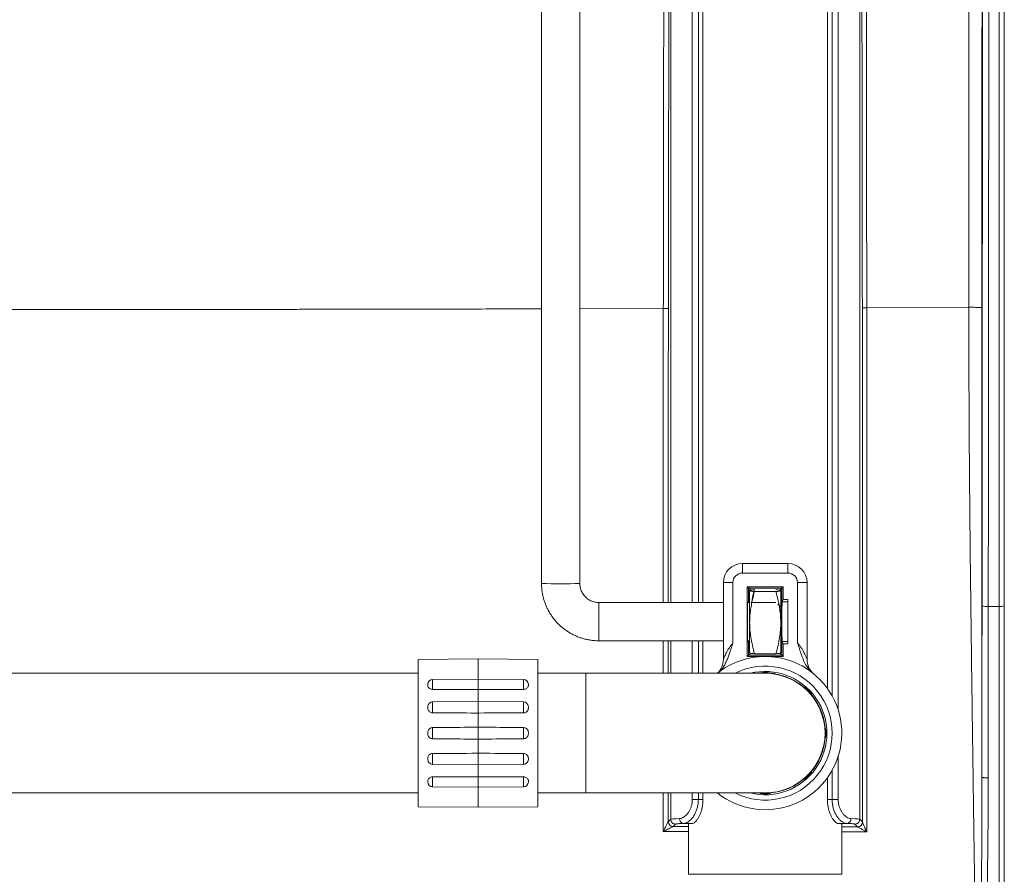
# Model space of a CAD drawing. Units: millimetres. Extents: x -1517 to 1646, y -1493 to 1521.
# Drawn here: x 152 to 358, y 1060 to 1239 of the extents above; entities that cross this region are included whole.
import ezdxf

# ---------------------------------------------------------------- set-up
doc = ezdxf.new("R2010")
doc.units = ezdxf.units.MM

msp = doc.modelspace()

# ---------------------------------------------------------------- linework, layer by layer
at = {"color": 7, "linetype": 'Continuous', "lineweight": 0}
for p, q in [((260.99, 1400.89), (260.99, 1121.03)), ((268.99, 1121.03), (268.99, 1400.89)), ((327.49, 1071.73), (327.49, 1360.39)), ((287.99, 1117.03), (287.99, 1356.41)), ((320.74, 1099.05), (320.74, 1355.64)), ((294.74, 1117.03), (294.74, 1352.26)), ((268.99, 1178.42), (286.45, 1178.47)), ((286.45, 1178.47), (268.99, 1178.42)), ((287.51, 1178.42), (287.51, 1178.42)), ((328.04, 1178.58), (328.04, 1178.58)), ((328.96, 1178.63), (350.29, 1178.73)), ((350.29, 1178.73), (328.96, 1178.63)), ((352.24, 1178.69), (352.09, 1178.7)), ((302.99, 1125.18), (302.99, 1123.18)), ((302.99, 1125.18), (312.49, 1125.18)), ((312.49, 1123.18), (312.49, 1125.18)), ((312.49, 1123.18), (302.99, 1123.18)), ((300.99, 1121.18), (298.99, 1121.18)), ((298.99, 1105.14), (298.99, 1121.18)), ((300.99, 1121.18), (300.99, 1108.55)), ((311.49, 1120.33), (303.99, 1120.33)), ((303.99, 1120.33), (303.99, 1105.73)), ((304.28, 1120.04), (303.99, 1120.33)), ((304.28, 1120.04), (311.21, 1120.04)), ((304.5, 1119.53), (304.49, 1119.53)), ((304.49, 1119.52), (304.49, 1112.81)), ((310.99, 1119.53), (310.99, 1119.53)), ((310.99, 1119.52), (310.99, 1112.81)), ((311.21, 1120.04), (311.49, 1120.33)), ((311.21, 1120.04), (311.21, 1106.01)), ((311.49, 1117.63), (311.49, 1120.33)), ((314.49, 1108.55), (314.49, 1121.18)), ((316.49, 1121.18), (314.49, 1121.18)), ((316.49, 1121.18), (316.49, 1105.14)), ((309.99, 1119.31), (305.49, 1119.31)), ((311.49, 1117.63), (311.27, 1117.18)), ((311.49, 1117.63), (312.49, 1117.63)), ((312.49, 1108.42), (312.49, 1117.63)), ((298.99, 1117.03), (272.99, 1117.03)), ((304.49, 1117.03), (304.07, 1117.03)), ((304.08, 1117.18), (304.22, 1117.18)), ((309.99, 1117.03), (304.74, 1117.03)), ((310.99, 1116.03), (310.37, 1116.65)), ((311.27, 1117.18), (312.49, 1117.18)), ((356.62, 1116.2), (356.62, 1116.19)), ((357.71, 1116.3), (357.71, 1116.31)), ((304.49, 1112.81), (304.49, 1106.53)), ((310.99, 1112.81), (310.99, 1106.53)), ((272.99, 1109.03), (298.99, 1109.03)), ((287.99, 1102.23), (287.99, 1109.03)), ((294.74, 1102.23), (294.74, 1109.03)), ((304.07, 1109.03), (304.49, 1109.03)), ((304.22, 1108.88), (304.08, 1108.88)), ((311.27, 1108.88), (311.49, 1108.42)), ((311.27, 1108.88), (312.49, 1108.88)), ((311.49, 1105.73), (311.49, 1108.42)), ((311.49, 1108.42), (312.49, 1108.42)), ((247.74, 1105.23), (235.24, 1105.12)), ((235.24, 1074.34), (235.24, 1105.12)), ((260.24, 1105.12), (247.74, 1105.23)), ((247.74, 1101.02), (247.74, 1105.23)), ((260.24, 1074.34), (260.24, 1105.12)), ((304.28, 1106.01), (303.99, 1105.73)), ((303.99, 1105.73), (307.74, 1105.73)), ((311.21, 1106.01), (304.28, 1106.01)), ((304.49, 1106.53), (304.5, 1106.52)), ((309.99, 1106.31), (305.49, 1106.31)), ((307.74, 1105.73), (311.49, 1105.73)), ((310.99, 1106.52), (310.99, 1106.53)), ((311.21, 1106.01), (311.49, 1105.73)), ((235.24, 1102.23), (60.24, 1102.23)), ((247.74, 1101.02), (238.24, 1100.94)), ((257.25, 1100.94), (247.74, 1101.02)), ((247.74, 1101.02), (247.74, 1098.86)), ((270.24, 1102.23), (260.24, 1102.23)), ((307.74, 1102.23), (270.24, 1102.23)), ((297.76, 1102.23), (297.82, 1102.28)), ((306.19, 1102.23), (306.67, 1102.28)), ((306.67, 1102.28), (306.74, 1102.36)), ((306.67, 1102.28), (306.67, 1102.23)), ((306.74, 1102.23), (306.74, 1102.36)), ((308.82, 1102.28), (308.74, 1102.36)), ((308.74, 1102.19), (308.74, 1102.36)), ((308.82, 1102.28), (308.82, 1102.18)), ((309.74, 1102.16), (309.74, 1102.07)), ((309.82, 1102.07), (309.82, 1102.05)), ((318.56, 1101.53), (318.55, 1101.53)), ((318.56, 1101.52), (318.58, 1101.5)), ((237.24, 1099.65), (237.24, 1099.94)), ((247.74, 1096.33), (247.74, 1098.86)), ((258.24, 1099.94), (258.24, 1099.65)), ((315.85, 1099.24), (315.97, 1099.36)), ((317.26, 1097.83), (317.38, 1097.95)), ((317.38, 1097.77), (317.38, 1097.95)), ((237.24, 1094.93), (237.24, 1095.25)), ((247.74, 1096.33), (238.24, 1096.25)), ((257.25, 1096.25), (247.74, 1096.33)), ((247.74, 1096.33), (247.74, 1093.93)), ((258.24, 1095.25), (258.24, 1094.93)), ((247.74, 1090.98), (247.74, 1093.93)), ((240.2, 1090.91), (238.24, 1090.89)), ((238.24, 1090.89), (238.24, 1088.56)), ((247.74, 1090.98), (247.74, 1088.48)), ((257.25, 1090.89), (255.37, 1090.91)), ((257.25, 1088.56), (257.25, 1090.89)), ((320.2, 1090.83), (320.26, 1090.83)), ((320.37, 1090.73), (320.2, 1090.73)), ((320.26, 1090.83), (320.37, 1090.73)), ((237.24, 1089.56), (237.24, 1089.89)), ((238.24, 1088.56), (240.12, 1088.54)), ((255.29, 1088.54), (257.25, 1088.56)), ((258.24, 1089.89), (258.24, 1089.56)), ((320.37, 1088.73), (320.2, 1088.73)), ((320.26, 1088.62), (320.2, 1088.62)), ((320.26, 1088.62), (320.37, 1088.73)), ((247.74, 1085.52), (247.74, 1088.48)), ((237.24, 1084.2), (237.24, 1084.52)), ((247.74, 1085.52), (247.74, 1083.12)), ((258.24, 1084.52), (258.24, 1084.2)), ((238.24, 1083.2), (247.74, 1083.12)), ((247.74, 1083.12), (257.25, 1083.2)), ((247.74, 1080.59), (247.74, 1083.12)), ((247.74, 1080.59), (247.74, 1078.43)), ((317.38, 1081.5), (317.26, 1081.62)), ((317.38, 1081.68), (317.38, 1081.5)), ((320.74, 1075.84), (320.74, 1080.4)), ((237.24, 1079.52), (237.24, 1079.8)), ((238.24, 1078.52), (247.74, 1078.43)), ((247.74, 1078.43), (257.25, 1078.52)), ((247.74, 1074.23), (247.74, 1078.43)), ((258.24, 1079.8), (258.24, 1079.52)), ((315.97, 1080.09), (315.85, 1080.21)), ((60.24, 1077.23), (235.24, 1077.23)), ((260.24, 1077.23), (270.24, 1077.23)), ((270.24, 1077.23), (307.74, 1077.23)), ((287.99, 1071.73), (287.99, 1077.23)), ((294.74, 1075.84), (294.74, 1077.23)), ((306.74, 1077.1), (306.74, 1077.23)), ((308.57, 1077.25), (307.74, 1077.23)), ((308.74, 1077.1), (308.74, 1077.27)), ((308.91, 1077.28), (309.14, 1077.31)), ((318.6, 1077.97), (318.55, 1077.93)), ((235.24, 1074.34), (247.74, 1074.23)), ((247.74, 1074.23), (260.24, 1074.34)), ((292.51, 1075.86), (293.77, 1075.86)), ((294.74, 1075.84), (293.77, 1075.86)), ((321.72, 1075.86), (320.74, 1075.84)), ((321.72, 1075.86), (322.98, 1075.86)), ((287.99, 1071.73), (287.49, 1071.22)), ((287.49, 1071.22), (287.49, 1071.22)), ((287.99, 1071.73), (287.99, 1071.73)), ((288.49, 1070.22), (288.99, 1070.73)), ((288.49, 1070.22), (288.49, 1070.22)), ((290.7, 1070.86), (292.47, 1070.83)), ((291.74, 1070.76), (291.74, 1060.23)), ((323.02, 1070.83), (324.79, 1070.86)), ((323.74, 1060.23), (323.74, 1070.76)), ((326.49, 1070.73), (327.06, 1070.16)), ((327.06, 1070.16), (327.08, 1070.15)), ((328.06, 1071.16), (327.49, 1071.73)), ((327.49, 1071.73), (327.49, 1071.73)), ((328.07, 1071.14), (328.06, 1071.16))]:
    msp.add_line(p, q, dxfattribs=at)
at = {"color": 8, "linetype": 'Continuous', "lineweight": 0}
for p, q in [((321.72, 1355.7), (321.72, 1097.51)), ((322.98, 1094.6), (322.98, 1355.7)), ((292.51, 1352.12), (292.51, 1117.03)), ((293.77, 1117.03), (293.77, 1352.12)), ((304.28, 1117.03), (304.28, 1120.04)), ((272.99, 1117.03), (272.99, 1109.03)), ((286.4, 1109.03), (286.41, 1102.23)), ((287.47, 1102.23), (287.47, 1109.03)), ((292.51, 1109.03), (292.51, 1102.23)), ((293.77, 1102.23), (293.77, 1109.03)), ((304.28, 1106.01), (304.28, 1109.03)), ((238.24, 1100.94), (238.24, 1098.87)), ((257.25, 1098.87), (257.25, 1100.94)), ((270.24, 1077.23), (270.24, 1102.23)), ((310.08, 1102.01), (310.18, 1102.01)), ((311.94, 1101.5), (312, 1101.5)), ((238.24, 1096.25), (238.24, 1093.98)), ((257.25, 1093.98), (257.25, 1096.25)), ((238.24, 1085.47), (238.24, 1083.2)), ((257.25, 1083.2), (257.25, 1085.47)), ((322.98, 1075.86), (322.98, 1084.85)), ((238.24, 1080.58), (238.24, 1078.52)), ((257.25, 1078.52), (257.25, 1080.58)), ((321.72, 1081.94), (321.72, 1075.86)), ((286.42, 1077.23), (286.43, 1069.17)), ((287.49, 1071.22), (287.48, 1077.23)), ((292.51, 1077.23), (292.51, 1075.86)), ((293.77, 1075.86), (293.77, 1077.23)), ((291.74, 1070.21), (288.49, 1070.22)), ((327.06, 1070.16), (323.74, 1070.17)), ((323.74, 1060.23), (291.74, 1060.23))]:
    msp.add_line(p, q, dxfattribs=at)
at = {"color": 7, "linetype": 'Continuous', "lineweight": 0, "flags": 128}
for points in [[(304.28, 1120.04), (304.29, 1120.03), (304.32, 1120), (304.37, 1119.95), (304.43, 1119.89), (304.51, 1119.81), (304.59, 1119.73), (304.69, 1119.64), (304.78, 1119.54)], [(310.71, 1119.54), (310.8, 1119.64), (310.9, 1119.73), (310.98, 1119.81), (311.06, 1119.89), (311.12, 1119.95), (311.17, 1120), (311.2, 1120.03), (311.21, 1120.04)], [(354.36, 1116.19), (354.64, 1116.19), (354.92, 1116.19), (355.21, 1116.19), (355.49, 1116.2), (355.77, 1116.2), (356.05, 1116.2), (356.33, 1116.2), (356.62, 1116.2)], [(304.28, 1106.01), (304.29, 1106.02), (304.32, 1106.05), (304.37, 1106.1), (304.43, 1106.16), (304.51, 1106.24), (304.59, 1106.32), (304.69, 1106.42), (304.71, 1106.44)], [(310.79, 1106.44), (310.8, 1106.42), (310.9, 1106.32), (310.98, 1106.24), (311.06, 1106.16), (311.12, 1106.1), (311.17, 1106.05), (311.2, 1106.02), (311.21, 1106.01)], [(309.82, 1102.07), (309.78, 1102.12), (309.74, 1102.16)], [(315.78, 1099.36), (315.78, 1099.36), (315.97, 1099.36)], [(315.78, 1080.1), (315.78, 1080.1), (315.97, 1080.09)], [(308.91, 1077.28), (308.87, 1077.23), (308.74, 1077.1)], [(328.07, 1071.14), (328.05, 1070.95), (328, 1070.77)]]:
    msp.add_lwpolyline(points, dxfattribs=at)
at = {"color": 7, "linetype": 'Continuous', "lineweight": 0}
for centre, radius, start, end in [((302.99, 1121.18), 4, 90, 180), ((312.49, 1121.18), 4, 0, 90), ((302.99, 1121.18), 2, 90, 180), ((312.49, 1121.18), 2, 0, 90), ((354.02, 1120.08), 3.9, 255.5398, 274.9283), ((356.88, 1118.9), 2.71, 264.3323, 287.5957), ((356.88, 1118.89), 2.71, 264.3327, 287.5937), ((294.99, 1105.14), 4, 313.3435, 0), ((307.74, 1089.73), 16, 90, 128.3412), ((307.74, 1089.73), 16, 51.6588, 90), ((320.49, 1105.14), 4, 180, 230.3943), ((307.74, 1089.73), 14, 243.2345, 116.7655), ((238.24, 1099.94), 1, 90.5, 180), ((257.24, 1099.94), 1, 0, 89.5), ((307.74, 1089.73), 16, 231.3752, 51.6588), ((307.74, 1089.73), 12.89, 255.9292, 104.0708), ((307.74, 1089.73), 12.67, 85.4729, 94.5271), ((307.74, 1089.73), 12.5, 270, 90), ((307.74, 1089.73), 12.6, 80.8637, 85.1104), ((307.74, 1089.73), 12.51, 78.7775, 80.4502), ((307.74, 1089.73), 12.5, 25.9779, 64.3189), ((307.74, 1089.73), 12.67, 40.4729, 49.5271), ((238.24, 1095.25), 1, 90.5, 180), ((257.24, 1095.25), 1, 0, 89.5), ((307.74, 1089.73), 12.67, 355.4729, 4.5271), ((307.74, 1089.73), 12.5, 292.5485, 338.6558), ((238.24, 1084.2), 1, 180, 269.5), ((257.24, 1084.2), 1, 270.5, 0), ((307.74, 1089.73), 12.67, 310.4729, 319.5271), ((238.24, 1079.52), 1, 180, 269.5), ((257.24, 1079.52), 1, 270.5, 0), ((339.05, 1106.9), 43.95, 222.4415, 222.7011), ((307.74, 1089.73), 12.67, 265.4729, 274.5271), ((307.74, 1089.73), 12.5, 273.7746, 286.1723), ((288.49, 1071.22), 1, 180.0304, 269.9694), ((288.49, 1071.22), 1, 180.0001, 269.9401), ((290.78, 1071.81), 0.952, 176.8814, 264.8845), ((324.71, 1071.81), 0.952, 275.1135, 3.1205), ((327.06, 1071.16), 1, 270.0282, 359.9701)]:
    msp.add_arc(centre, radius, start, end, dxfattribs=at)
at = {"color": 8, "linetype": 'Continuous', "lineweight": 0}
for centre, radius, start, end in [((264.99, 1215.53), 94.59, 267.5764, 272.4236), ((327.07, 1071.15), 1, 270.6189, 337.893)]:
    msp.add_arc(centre, radius, start, end, dxfattribs=at)
at = {"color": 7, "linetype": 'Continuous', "lineweight": 0}
for centre, major_axis, ratio, start_param, end_param in [((304.08, 1113.03), (0, 4.15), 0.008727, 0, 3.141593), ((304.22, 1113.03), (0, 4.15), 0.008727, 6.013502, 6.283185), ((311.27, 1113.03), (0, 4.15), 0.008727, 0.017453, 3.124139), ((304.22, 1113.03), (0, 4.15), 0.008727, 3.141593, 3.411276), ((306.09, 1089.73), (12.5, 12.5), 0.003702, 5.591873, 5.595525), ((309.4, 1089.73), (12.5, 12.5), 0.003702, 0.875176, 0.878815), ((309.4, 1089.73), (12.5, -12.5), 0.003702, 5.40437, 5.408009), ((306.09, 1089.73), (12.5, -12.5), 0.003702, 0.68766, 0.691312), ((308.92, 1089.73), (0, 12.5), 0.005236, 3.048331, 3.052721), ((301.66, 1071.73), (13.67, 0), 0.019415, 2.616985, 3.141593), ((301.66, 1070.73), (12.67, 0), 0.020947, 2.616985, 2.845356), ((307.74, 1070.73), (16.1, 0), 0.020947, 2.82088, 3.141593), ((307.74, 1070.75), (16.14, 0), 0.020947, 3.212303, 3.273556), ((307.74, 1070.73), (16.1, 0), 0.020947, 0, 0.320713), ((307.74, 1070.75), (16.14, 0), 0.020947, 6.151222, 6.212475), ((313.83, 1070.73), (12.67, 0), 0.020947, 0.28892, 0.524608), ((313.83, 1071.73), (13.67, 0), 0.019415, 0, 0.524608)]:
    msp.add_ellipse(centre, major_axis=major_axis, ratio=ratio, start_param=start_param, end_param=end_param, dxfattribs=at)
at = {"color": 8, "linetype": 'Continuous', "lineweight": 0}
for centre, start_param, end_param in [((301.66, 1070.73), 2.845356, 3.142404), ((313.83, 1070.73), 6.282374, 6.572105)]:
    msp.add_ellipse(centre, major_axis=(12.67, 0), ratio=0.020947, start_param=start_param, end_param=end_param, dxfattribs=at)
at = {"color": 7, "linetype": 'Continuous', "lineweight": 0}
for points, knots in [([(350.35, 1362.84), (350.34, 1347.49), (350.33, 1316.78), (350.32, 1270.74), (350.31, 1224.72), (350.3, 1194.06), (350.29, 1178.73)], [0, 0, 0, 0, 0.25, 0.5, 0.75, 1, 1, 1, 1]), ([(327.84, 1361.59), (327.85, 1354.01), (327.86, 1338.86), (327.88, 1316.13), (327.9, 1293.4), (327.93, 1270.57), (327.95, 1247.65), (327.98, 1224.62), (328.01, 1201.6), (328.03, 1186.25), (328.04, 1178.58)], [0, 0, 0, 0, 0.124134, 0.248268, 0.37241, 0.496551, 0.62241, 0.748268, 0.874134, 1, 1, 1, 1]), ([(328.96, 1178.63), (328.95, 1186.3), (328.93, 1201.65), (328.9, 1224.67), (328.87, 1247.7), (328.85, 1269.95), (328.82, 1291.43), (328.8, 1313.51), (328.78, 1336.96), (328.77, 1353.52), (328.76, 1361.79)], [0, 0, 0, 0, 0.125756, 0.251512, 0.377276, 0.50304, 0.616053, 0.729068, 0.864533, 1, 1, 1, 1]), ([(353.02, 1178.6), (353.02, 1193.86), (353.04, 1224.38), (353.06, 1270.18), (353.07, 1316), (353.07, 1346.56), (353.07, 1361.85)], [0, 0, 0, 0, 0.250011, 0.500005, 0.749996, 1, 1, 1, 1]), ([(353.17, 1361.3), (353.17, 1351.08), (353.17, 1330.64), (353.17, 1300), (353.16, 1269.36), (353.14, 1238.73), (353.13, 1208.1), (353.1, 1177.48), (353.08, 1146.88), (353.06, 1126.49), (353.05, 1116.3)], [0, 0, 0, 0, 0.12495, 0.249903, 0.374856, 0.499806, 0.624853, 0.749903, 0.874953, 1, 1, 1, 1]), ([(354.36, 1116.19), (354.36, 1116.99), (354.36, 1120.97), (354.37, 1131.33), (354.39, 1147.27), (354.41, 1170.23), (354.43, 1197.04), (354.45, 1227.69), (354.46, 1258.35), (354.47, 1289.03), (354.48, 1316.34), (354.48, 1340.29), (354.48, 1354), (354.48, 1360.86)], [0, 0, 0, 0, 0.009788, 0.048939, 0.127242, 0.205546, 0.330852, 0.456162, 0.581474, 0.706785, 0.832091, 0.916045, 1, 1, 1, 1]), ([(286.64, 1357.13), (286.64, 1349.73), (286.63, 1334.94), (286.61, 1312.75), (286.59, 1290.56), (286.56, 1268.67), (286.54, 1247.07), (286.51, 1224.98), (286.48, 1202.12), (286.46, 1186.36), (286.45, 1178.47)], [0, 0, 0, 0, 0.124138, 0.248276, 0.372421, 0.496566, 0.615843, 0.735121, 0.867559, 1, 1, 1, 1]), ([(287.51, 1178.42), (287.52, 1185.91), (287.54, 1200.89), (287.57, 1223.36), (287.6, 1245.84), (287.62, 1268.25), (287.65, 1290.57), (287.67, 1312.83), (287.69, 1335.08), (287.7, 1349.93), (287.71, 1357.35)], [0, 0, 0, 0, 0.125665, 0.251329, 0.377001, 0.502673, 0.627001, 0.751329, 0.875665, 1, 1, 1, 1]), ([(356.62, 1355.61), (356.62, 1346.2), (356.62, 1327.39), (356.62, 1299.17), (356.62, 1270.96), (356.62, 1242.76), (356.62, 1214.57), (356.62, 1189.93), (356.62, 1168.83), (356.62, 1151.28), (356.62, 1133.74), (356.62, 1122.04), (356.62, 1116.2)], [0, 0, 0, 0, 0.11773, 0.235465, 0.353197, 0.47093, 0.588682, 0.706434, 0.779823, 0.853212, 0.926606, 1, 1, 1, 1]), ([(357.71, 1116.31), (357.71, 1122.16), (357.71, 1133.84), (357.71, 1151.38), (357.71, 1168.93), (357.71, 1190.02), (357.71, 1214.65), (357.71, 1242.83), (357.71, 1271.02), (357.71, 1299.23), (357.71, 1327.44), (357.71, 1346.25), (357.71, 1355.66)], [0, 0, 0, 0, 0.073389, 0.146779, 0.220173, 0.293567, 0.411299, 0.529031, 0.646783, 0.764535, 0.882265, 1, 1, 1, 1]), ([(9.04, 1178.47), (15.18, 1178.46), (27.47, 1178.42), (45.91, 1178.37), (64.36, 1178.33), (82.82, 1178.3), (101.28, 1178.28), (119.74, 1178.26), (138.2, 1178.25), (156.67, 1178.25), (175.13, 1178.26), (193.63, 1178.27), (212.18, 1178.3), (230.75, 1178.33), (247.03, 1178.36), (257.11, 1178.39), (260.99, 1178.4)], [0, 0, 0, 0, 0.073242, 0.146488, 0.219735, 0.292981, 0.366223, 0.439465, 0.512711, 0.585958, 0.659203, 0.732445, 0.80618, 0.879918, 0.953657, 1, 1, 1, 1]), ([(260.99, 1178.4), (257.19, 1178.39), (247.23, 1178.36), (231.13, 1178.33), (212.67, 1178.3), (194.21, 1178.28), (175.75, 1178.26), (157.29, 1178.25), (138.82, 1178.25), (120.36, 1178.26), (101.86, 1178.27), (83.31, 1178.3), (64.74, 1178.33), (46.16, 1178.37), (27.6, 1178.42), (15.23, 1178.46), (9.04, 1178.47)], [0, 0, 0, 0, 0.045359, 0.118606, 0.191851, 0.265093, 0.338336, 0.411581, 0.484828, 0.558074, 0.631316, 0.70505, 0.778788, 0.852528, 0.926266, 1, 1, 1, 1]), ([(286.45, 1178.47), (286.56, 1178.47), (286.79, 1178.47), (287.1, 1178.47), (287.34, 1178.45), (287.48, 1178.44), (287.5, 1178.43), (287.51, 1178.42)], [0, 0, 0, 0, 0.209283, 0.41856, 0.627856, 0.837173, 1, 1, 1, 1]), ([(287.51, 1178.42), (287.5, 1178.43), (287.47, 1178.44), (287.29, 1178.46), (287.03, 1178.47), (286.74, 1178.47), (286.54, 1178.47), (286.45, 1178.47)], [0, 0, 0, 0, 0.20914, 0.418539, 0.627931, 0.837298, 1, 1, 1, 1]), ([(328.04, 1178.58), (328.06, 1178.59), (328.08, 1178.6), (328.26, 1178.61), (328.52, 1178.63), (328.77, 1178.63), (328.92, 1178.63), (328.96, 1178.63)], [0, 0, 0, 0, 0.2295162, 0.4590366, 0.6885296, 0.9180125, 1, 1, 1, 1]), ([(328.96, 1178.63), (328.85, 1178.63), (328.63, 1178.63), (328.34, 1178.62), (328.14, 1178.6), (328.05, 1178.59), (328.04, 1178.58), (328.04, 1178.58)], [0, 0, 0, 0, 0.229516, 0.45902, 0.688548, 0.918101, 1, 1, 1, 1]), ([(328.04, 1178.58), (328.05, 1174.09), (328.06, 1165.1), (328.07, 1151.6), (328.08, 1138.09), (328.09, 1124.62), (328.09, 1111.21), (328.09, 1097.85), (328.08, 1084.49), (328.07, 1075.59), (328.07, 1071.14)], [0, 0, 0, 0, 0.125672, 0.251344, 0.377122, 0.5029, 0.627124, 0.751347, 0.875674, 1, 1, 1, 1]), ([(328.98, 1069.11), (328.99, 1073.73), (329, 1082.96), (329, 1096.83), (329.01, 1110.7), (329.01, 1123.65), (329, 1135.56), (329, 1146.43), (328.99, 1157.17), (328.98, 1167.9), (328.97, 1175.06), (328.96, 1178.63)], [0, 0, 0, 0, 0.126516, 0.253032, 0.379661, 0.506289, 0.607659, 0.705718, 0.803777, 0.901889, 1, 1, 1, 1]), ([(350.29, 1178.73), (350.29, 1175.5), (350.3, 1169.04), (350.33, 1159.42), (350.38, 1149.81), (350.46, 1140.14), (350.55, 1130.5), (350.63, 1123.28), (350.69, 1118.52), (350.71, 1116.04), (350.75, 1113.52), (350.78, 1111), (350.81, 1108.68), (350.84, 1106.39), (350.87, 1104.06), (350.9, 1101.46), (350.94, 1098.71), (350.98, 1095.68), (351.02, 1092.36), (351.06, 1089.85), (351.08, 1088.33), (351.09, 1087.86), (351.09, 1087.39), (351.1, 1086.91), (351.11, 1086.43), (351.11, 1085.93), (351.13, 1084.98), (351.15, 1083.62), (351.18, 1081.54), (351.21, 1079.23), (351.24, 1076.74), (351.27, 1074.43), (351.3, 1072.31), (351.33, 1070.43), (351.35, 1068.78), (351.37, 1067.35), (351.39, 1066.07), (351.41, 1064.94), (351.42, 1063.94), (351.43, 1063.09), (351.44, 1062.5), (351.45, 1062.05), (351.45, 1061.66), (351.46, 1061.14), (351.47, 1060.62), (351.47, 1060.1), (351.5, 1058.38), (351.53, 1055.51), (351.59, 1051.56), (351.63, 1048.45), (351.65, 1046.14), (351.67, 1044.59), (351.69, 1043.07), (351.71, 1041.57), (351.73, 1040.11), (351.75, 1038.57), (351.78, 1035.94), (351.82, 1032.26), (351.87, 1027.46), (351.92, 1022.57), (351.96, 1017.52), (352, 1012.45), (352.04, 1007.31), (352.07, 1002.13), (352.1, 996.98), (352.11, 993.56), (352.11, 991.85)], [0, 0, 0, 0, 0.0517709, 0.1037076, 0.154264, 0.2059878, 0.2586501, 0.3087096, 0.3216849, 0.3349134, 0.3483953, 0.3621304, 0.3751902, 0.3856399, 0.3987067, 0.412586, 0.4272779, 0.4427823, 0.4611119, 0.4804608, 0.4829653, 0.485486, 0.4880228, 0.4905756, 0.4931446, 0.4957297, 0.4985841, 0.5082866, 0.5176093, 0.5319346, 0.5452588, 0.5575818, 0.5689037, 0.5792244, 0.5877204, 0.5953927, 0.602241, 0.6082656, 0.6134664, 0.6182357, 0.6220082, 0.6228315, 0.6254949, 0.6283055, 0.6311033, 0.6338882, 0.6366603, 0.658685, 0.6798627, 0.7001935, 0.7086474, 0.7169457, 0.7250884, 0.7330756, 0.7409072, 0.7485881, 0.7579288, 0.7831413, 0.8076577, 0.8352142, 0.8618347, 0.8889023, 0.9169068, 0.944758, 0.9724557, 1, 1, 1, 1]), ([(352.09, 1178.69), (351.95, 1178.7), (351.68, 1178.71), (351.21, 1178.73), (350.75, 1178.73), (350.44, 1178.73), (350.29, 1178.73)], [0, 0, 0, 0, 0.264253, 0.521818, 0.768195, 1, 1, 1, 1]), ([(353.02, 1178.6), (353.01, 1178.61), (352.98, 1178.62), (352.83, 1178.65), (352.59, 1178.67), (352.36, 1178.69), (352.24, 1178.69)], [0, 0, 0, 0, 0.231618, 0.478109, 0.73586, 1, 1, 1, 1]), ([(353.03, 1080.46), (353.03, 1084.56), (353.02, 1092.82), (353.01, 1105.23), (353.01, 1117.57), (353, 1129.85), (353, 1142.03), (353.01, 1154.23), (353.01, 1166.41), (353.01, 1174.53), (353.02, 1178.6)], [0, 0, 0, 0, 0.125484, 0.252376, 0.379118, 0.502416, 0.627359, 0.751569, 0.875339, 1, 1, 1, 1]), ([(260.99, 1121.03), (261, 1120.86), (261, 1120.43), (261.06, 1119.73), (261.17, 1118.95), (261.33, 1118.18), (261.54, 1117.43), (261.8, 1116.68), (262.11, 1115.96), (262.46, 1115.26), (262.86, 1114.58), (263.31, 1113.93), (263.79, 1113.31), (264.32, 1112.72), (264.88, 1112.17), (265.48, 1111.66), (266.11, 1111.19), (266.77, 1110.76), (267.46, 1110.37), (268.17, 1110.03), (268.9, 1109.74), (269.65, 1109.49), (270.41, 1109.3), (271.18, 1109.16), (271.96, 1109.06), (272.57, 1109.03), (272.91, 1109.03), (272.99, 1109.03)], [0, 0, 0, 0, 0.026885, 0.068626, 0.110372, 0.152118, 0.193864, 0.23561, 0.277356, 0.319102, 0.360849, 0.402595, 0.444341, 0.486088, 0.527835, 0.569582, 0.611328, 0.653076, 0.694822, 0.73657, 0.778316, 0.820065, 0.861812, 0.90356, 0.945308, 0.987056, 1, 1, 1, 1]), ([(272.99, 1117.03), (272.94, 1117.03), (272.73, 1117.03), (272.37, 1117.07), (271.93, 1117.16), (271.5, 1117.31), (271.09, 1117.5), (270.7, 1117.74), (270.34, 1118.02), (270.02, 1118.34), (269.73, 1118.7), (269.49, 1119.08), (269.29, 1119.49), (269.14, 1119.92), (269.04, 1120.37), (269, 1120.74), (269, 1120.96), (268.99, 1121.03)], [0, 0, 0, 0, 0.026896, 0.099174, 0.171484, 0.243797, 0.316111, 0.388428, 0.460749, 0.533073, 0.605398, 0.677728, 0.75006, 0.822395, 0.894733, 0.967073, 1, 1, 1, 1]), ([(304.49, 1119.52), (304.5, 1119.54), (304.52, 1119.56), (304.65, 1119.6), (304.84, 1119.64), (305.12, 1119.69), (305.36, 1119.72), (305.49, 1119.74)], [0, 0, 0, 0, 0.184478, 0.368986, 0.555944, 0.742934, 1, 1, 1, 1]), ([(305.49, 1119.31), (305.35, 1119.33), (305.06, 1119.36), (304.74, 1119.42), (304.53, 1119.47), (304.51, 1119.51), (304.49, 1119.52)], [0, 0, 0, 0, 0.268804, 0.538195, 0.768429, 1, 1, 1, 1]), ([(305.49, 1119.74), (305.35, 1119.19), (305.12, 1118.29), (304.95, 1117.38), (304.88, 1117.03)], [0, 0, 0, 0, 0.608992, 1, 1, 1, 1]), ([(309.99, 1119.74), (310.13, 1119.72), (310.37, 1119.69), (310.65, 1119.64), (310.84, 1119.6), (310.97, 1119.56), (310.99, 1119.54), (310.99, 1119.52)], [0, 0, 0, 0, 0.257066, 0.4418, 0.626507, 0.813268, 1, 1, 1, 1]), ([(310.99, 1119.52), (310.98, 1119.51), (310.96, 1119.47), (310.75, 1119.42), (310.43, 1119.36), (310.14, 1119.33), (309.99, 1119.31)], [0, 0, 0, 0, 0.230154, 0.461805, 0.730516, 1, 1, 1, 1]), ([(304.49, 1112.81), (304.5, 1113.22), (304.52, 1114.03), (304.65, 1115.24), (304.84, 1116.45), (305.12, 1117.81), (305.36, 1118.76), (305.49, 1119.31)], [0, 0, 0, 0, 0.184478, 0.368985, 0.555944, 0.742935, 1, 1, 1, 1]), ([(309.99, 1119.31), (310.13, 1118.76), (310.37, 1117.82), (310.65, 1116.47), (310.84, 1115.26), (310.97, 1114.04), (310.99, 1113.22), (310.99, 1112.81)], [0, 0, 0, 0, 0.2570654, 0.441801, 0.6265066, 0.813268, 1, 1, 1, 1]), ([(353.05, 1116.3), (353.05, 1113.32), (353.04, 1107.36), (353.04, 1098.4), (353.03, 1089.43), (353.03, 1083.45), (353.03, 1080.46)], [0, 0, 0, 0, 0.249876, 0.499751, 0.749876, 1, 1, 1, 1]), ([(354.34, 1080.42), (354.34, 1081.22), (354.34, 1085.21), (354.34, 1091.2), (354.35, 1098.36), (354.35, 1104.31), (354.35, 1110.25), (354.36, 1114.21), (354.36, 1116.19)], [0, 0, 0, 0, 0.066954, 0.334777, 0.501046, 0.667315, 0.833658, 1, 1, 1, 1]), ([(356.62, 1116.19), (356.62, 1113.87), (356.62, 1109.23), (356.62, 1102.26), (356.62, 1095.29), (356.62, 1088.29), (356.62, 1081.26), (356.62, 1074.22), (356.62, 1067.17), (356.62, 1059.34), (356.62, 1050.73), (356.62, 1041.34), (356.62, 1031.95), (356.62, 1022.56), (356.62, 1013.17), (356.62, 1004.58), (356.62, 996.79), (356.62, 992.12), (356.61, 989.79)], [0, 0, 0, 0, 0.055151, 0.110302, 0.165486, 0.22067, 0.27627, 0.33187, 0.387504, 0.443138, 0.517291, 0.59145, 0.665604, 0.739941, 0.814284, 0.888622, 0.944307, 1, 1, 1, 1]), ([(357.71, 989.63), (357.71, 991.96), (357.71, 996.64), (357.71, 1004.44), (357.71, 1013.04), (357.71, 1022.42), (357.71, 1031.82), (357.71, 1041.25), (357.71, 1050.68), (357.71, 1059.32), (357.71, 1067.18), (357.71, 1074.24), (357.71, 1081.3), (357.71, 1088.34), (357.71, 1095.35), (357.71, 1102.34), (357.71, 1109.33), (357.71, 1113.98), (357.71, 1116.31)], [0, 0, 0, 0, 0.055693, 0.111394, 0.185547, 0.259704, 0.333857, 0.408193, 0.482534, 0.55687, 0.612469, 0.668068, 0.723701, 0.779334, 0.834484, 0.889633, 0.944817, 1, 1, 1, 1]), ([(305.49, 1106.31), (305.35, 1106.89), (305.06, 1108.03), (304.74, 1109.69), (304.53, 1111.29), (304.51, 1112.3), (304.49, 1112.81)], [0, 0, 0, 0, 0.268803, 0.538195, 0.768429, 1, 1, 1, 1]), ([(310.99, 1112.81), (310.98, 1112.3), (310.96, 1111.29), (310.75, 1109.7), (310.43, 1108.03), (310.14, 1106.89), (309.99, 1106.31)], [0, 0, 0, 0, 0.230155, 0.461805, 0.730517, 1, 1, 1, 1]), ([(300.99, 1108.55), (300.99, 1108.55), (300.84, 1108.13), (300.56, 1107.28), (300.19, 1106.17), (299.84, 1105.21), (299.49, 1104.41), (299.05, 1103.63), (298.52, 1102.89), (298.05, 1102.48), (297.82, 1102.28)], [0, 0, 0, 0, 0.001772, 0.187942, 0.374122, 0.496101, 0.618116, 0.739753, 0.869977, 1, 1, 1, 1]), ([(298.99, 1105.14), (299, 1105.14), (299, 1105.15), (299.04, 1105.25), (299.12, 1105.45), (299.25, 1105.73), (299.43, 1106.13), (299.66, 1106.6), (299.94, 1107.1), (300.24, 1107.58), (300.58, 1108.07), (300.85, 1108.38), (300.99, 1108.55)], [0, 0, 0, 0, 0.031849, 0.101136, 0.160285, 0.255288, 0.353064, 0.485261, 0.619163, 0.738507, 0.859029, 1, 1, 1, 1]), ([(314.49, 1108.55), (314.62, 1108.41), (314.88, 1108.11), (315.22, 1107.63), (315.53, 1107.13), (315.79, 1106.66), (316.01, 1106.23), (316.18, 1105.88), (316.31, 1105.57), (316.41, 1105.34), (316.48, 1105.17), (316.49, 1105.15), (316.49, 1105.14)], [0, 0, 0, 0, 0.122989, 0.248294, 0.376569, 0.506156, 0.60814, 0.711068, 0.789807, 0.870385, 0.937476, 1, 1, 1, 1]), ([(317.67, 1102.28), (317.42, 1102.5), (316.91, 1102.96), (316.28, 1103.87), (315.75, 1104.93), (315.31, 1106.12), (314.91, 1107.33), (314.64, 1108.14), (314.5, 1108.55), (314.49, 1108.55)], [0, 0, 0, 0, 0.143169, 0.286646, 0.463049, 0.639852, 0.819049, 0.998227, 1, 1, 1, 1]), ([(304.5, 1106.52), (304.52, 1106.51), (304.54, 1106.48), (304.74, 1106.43), (305.06, 1106.37), (305.35, 1106.33), (305.49, 1106.31)], [0, 0, 0, 0, 0.204146, 0.443622, 0.721413, 1, 1, 1, 1]), ([(309.99, 1106.31), (310.14, 1106.33), (310.43, 1106.37), (310.75, 1106.43), (310.96, 1106.48), (310.98, 1106.51), (310.99, 1106.53)], [0, 0, 0, 0, 0.268802, 0.538195, 0.768429, 1, 1, 1, 1]), ([(312, 1101.5), (311.94, 1101.52), (311.78, 1101.58), (311.49, 1101.68), (310.95, 1101.84), (310.51, 1101.93), (310.18, 1102.01)], [0, 0, 0, 0, 0.130709, 0.305873, 0.485331, 1, 1, 1, 1]), ([(315.78, 1099.36), (315.48, 1099.59), (314.9, 1100.05), (313.96, 1100.62), (313, 1101.12), (312.34, 1101.37), (312, 1101.5)], [0, 0, 0, 0, 0.2473971, 0.4948307, 0.7474032, 1, 1, 1, 1]), ([(317.79, 1102.18), (317.78, 1102.19), (317.76, 1102.2), (317.71, 1102.24), (317.68, 1102.27)], [0, 0, 0, 0, 0.445545, 1, 1, 1, 1]), ([(238.24, 1098.87), (238.12, 1098.88), (237.9, 1098.9), (237.6, 1099.04), (237.38, 1099.24), (237.26, 1099.46), (237.25, 1099.6), (237.24, 1099.65)], [0, 0, 0, 0, 0.215445, 0.43087, 0.646455, 0.86222, 1, 1, 1, 1]), ([(247.74, 1098.86), (247.26, 1098.86), (244.09, 1098.86), (240.92, 1098.87), (238.24, 1098.87)], [0, 0, 0, 0, 0.152088, 1, 1, 1, 1]), ([(257.25, 1098.87), (257.17, 1098.87), (254.06, 1098.87), (250.89, 1098.86), (247.8, 1098.86), (247.74, 1098.86)], [0, 0, 0, 0, 0.024911, 0.983342, 1, 1, 1, 1]), ([(258.24, 1099.65), (258.24, 1099.61), (258.23, 1099.48), (258.14, 1099.27), (257.92, 1099.06), (257.63, 1098.92), (257.4, 1098.87), (257.27, 1098.87), (257.25, 1098.87)], [0, 0, 0, 0, 0.107696, 0.323476, 0.539231, 0.754991, 0.970598, 1, 1, 1, 1]), ([(320.26, 1090.83), (320.23, 1091.12), (320.17, 1091.68), (320, 1092.52), (319.78, 1093.35), (319.51, 1094.15), (319.2, 1094.9), (318.84, 1095.62), (318.45, 1096.3), (317.97, 1097.03), (317.59, 1097.5), (317.38, 1097.77)], [0, 0, 0, 0, 0.10444, 0.208891, 0.317015, 0.425154, 0.530311, 0.635481, 0.74303, 0.85059, 1, 1, 1, 1]), ([(238.24, 1093.98), (238.12, 1093.99), (237.9, 1094.02), (237.6, 1094.18), (237.38, 1094.43), (237.26, 1094.69), (237.25, 1094.86), (237.24, 1094.93)], [0, 0, 0, 0, 0.215445, 0.430867, 0.646454, 0.862223, 1, 1, 1, 1]), ([(258.24, 1094.93), (258.24, 1094.88), (258.23, 1094.72), (258.14, 1094.47), (257.92, 1094.21), (257.63, 1094.04), (257.4, 1093.98), (257.27, 1093.98), (257.25, 1093.98)], [0, 0, 0, 0, 0.107694, 0.323481, 0.539235, 0.754989, 0.970598, 1, 1, 1, 1]), ([(247.74, 1093.93), (247.26, 1093.93), (244.09, 1093.95), (240.92, 1093.97), (238.24, 1093.98)], [0, 0, 0, 0, 0.152088, 1, 1, 1, 1]), ([(257.25, 1093.98), (257.17, 1093.98), (254.06, 1093.96), (250.89, 1093.95), (247.8, 1093.93), (247.74, 1093.93)], [0, 0, 0, 0, 0.024911, 0.983342, 1, 1, 1, 1]), ([(237.24, 1089.89), (237.25, 1089.95), (237.26, 1090.12), (237.35, 1090.39), (237.57, 1090.65), (237.86, 1090.83), (238.09, 1090.89), (238.22, 1090.89), (238.24, 1090.89)], [0, 0, 0, 0, 0.107691, 0.323477, 0.539233, 0.754989, 0.970598, 1, 1, 1, 1]), ([(240.2, 1090.91), (242.66, 1090.93), (245.18, 1090.95), (247.69, 1090.97), (247.74, 1090.98)], [0, 0, 0, 0, 0.9789997, 1, 1, 1, 1]), ([(247.74, 1090.98), (248.23, 1090.97), (250.77, 1090.95), (253.31, 1090.93), (255.37, 1090.91)], [0, 0, 0, 0, 0.189764, 1, 1, 1, 1]), ([(257.25, 1090.89), (257.37, 1090.88), (257.59, 1090.86), (257.89, 1090.68), (258.11, 1090.43), (258.23, 1090.15), (258.24, 1089.96), (258.24, 1089.89)], [0, 0, 0, 0, 0.215445, 0.43087, 0.646458, 0.862223, 1, 1, 1, 1]), ([(238.24, 1088.56), (238.12, 1088.57), (237.9, 1088.6), (237.6, 1088.77), (237.38, 1089.03), (237.26, 1089.31), (237.25, 1089.49), (237.24, 1089.56)], [0, 0, 0, 0, 0.2154452, 0.430869, 0.6464578, 0.8622232, 1, 1, 1, 1]), ([(247.74, 1088.48), (247.26, 1088.48), (244.72, 1088.5), (242.18, 1088.53), (240.12, 1088.54)], [0, 0, 0, 0, 0.189761, 1, 1, 1, 1]), ([(255.29, 1088.54), (252.83, 1088.52), (250.31, 1088.5), (247.8, 1088.48), (247.74, 1088.48)], [0, 0, 0, 0, 0.978996, 1, 1, 1, 1]), ([(258.24, 1089.56), (258.24, 1089.5), (258.23, 1089.34), (258.14, 1089.07), (257.92, 1088.8), (257.63, 1088.62), (257.4, 1088.56), (257.27, 1088.56), (257.25, 1088.56)], [0, 0, 0, 0, 0.1076886, 0.3234749, 0.5392315, 0.7549884, 0.970598, 1, 1, 1, 1]), ([(317.38, 1081.68), (317.55, 1081.89), (317.89, 1082.32), (318.37, 1083.02), (318.82, 1083.78), (319.2, 1084.55), (319.51, 1085.3), (319.76, 1086.04), (319.97, 1086.81), (320.15, 1087.67), (320.22, 1088.29), (320.26, 1088.62)], [0, 0, 0, 0, 0.117705, 0.235397, 0.355784, 0.47615, 0.574899, 0.673636, 0.775036, 0.876425, 1, 1, 1, 1]), ([(237.24, 1084.52), (237.25, 1084.57), (237.26, 1084.73), (237.35, 1084.99), (237.57, 1085.24), (237.86, 1085.42), (238.09, 1085.47), (238.22, 1085.47), (238.24, 1085.47)], [0, 0, 0, 0, 0.107694, 0.323479, 0.539235, 0.754988, 0.970598, 1, 1, 1, 1]), ([(238.24, 1085.47), (238.32, 1085.47), (241.43, 1085.49), (244.6, 1085.5), (247.69, 1085.52), (247.74, 1085.52)], [0, 0, 0, 0, 0.024911, 0.983345, 1, 1, 1, 1]), ([(247.74, 1085.52), (248.23, 1085.52), (251.4, 1085.5), (254.57, 1085.49), (257.25, 1085.47)], [0, 0, 0, 0, 0.15209, 1, 1, 1, 1]), ([(257.25, 1085.47), (257.37, 1085.46), (257.59, 1085.44), (257.89, 1085.27), (258.11, 1085.03), (258.23, 1084.76), (258.24, 1084.59), (258.24, 1084.52)], [0, 0, 0, 0, 0.215445, 0.430867, 0.646454, 0.862223, 1, 1, 1, 1]), ([(237.24, 1079.8), (237.25, 1079.84), (237.26, 1079.97), (237.35, 1080.18), (237.57, 1080.39), (237.86, 1080.54), (238.09, 1080.58), (238.22, 1080.58), (238.24, 1080.58)], [0, 0, 0, 0, 0.107696, 0.323477, 0.53923, 0.75499, 0.970598, 1, 1, 1, 1]), ([(238.24, 1080.58), (238.32, 1080.58), (241.43, 1080.58), (244.6, 1080.59), (247.69, 1080.59), (247.74, 1080.59)], [0, 0, 0, 0, 0.0249108, 0.9833448, 1, 1, 1, 1]), ([(247.74, 1080.59), (248.23, 1080.59), (251.4, 1080.59), (254.57, 1080.58), (257.25, 1080.58)], [0, 0, 0, 0, 0.1520903, 1, 1, 1, 1]), ([(257.25, 1080.58), (257.37, 1080.57), (257.59, 1080.55), (257.89, 1080.41), (258.11, 1080.21), (258.23, 1080), (258.24, 1079.85), (258.24, 1079.8)], [0, 0, 0, 0, 0.215445, 0.43087, 0.646455, 0.862221, 1, 1, 1, 1]), ([(353.03, 1080.45), (353.03, 1080.45), (353.03, 1077.07), (353.02, 1070.31), (352.97, 1062.32), (352.92, 1055.25), (352.87, 1049.09), (352.8, 1041.71), (352.74, 1035.57), (352.67, 1028.7), (352.6, 1022.77), (352.53, 1016.56), (352.46, 1010.51), (352.38, 1004.46), (352.3, 999.02), (352.25, 996.07), (352.22, 994.32), (352.18, 993.09), (352.17, 992.38), (352.14, 991.97), (352.13, 991.93), (352.13, 991.9), (352.13, 991.89), (352.12, 991.87), (352.12, 991.86), (352.12, 991.86), (352.12, 991.86), (352.12, 991.86), (352.12, 991.86), (352.12, 991.86), (352.12, 991.86), (352.11, 991.86), (352.11, 991.86), (352.11, 991.86)], [0, 0, 0, 0, 0.000001, 0.114095, 0.228189, 0.269778, 0.35295, 0.436112, 0.519263, 0.560834, 0.668632, 0.720003, 0.771371, 0.874104, 0.925464, 0.956432, 0.974519, 0.985079, 0.998103, 0.998739, 0.999164, 0.999449, 0.99964, 0.999768, 0.999891, 0.999932, 0.999948, 0.999966, 0.999975, 0.999984, 0.999991, 0.999999, 1, 1, 1, 1]), ([(352.12, 991.85), (352.12, 991.85), (352.12, 991.85), (352.13, 991.86), (352.13, 991.87), (352.14, 991.88), (352.15, 991.9), (352.15, 991.92), (352.16, 991.96), (352.26, 992.52), (352.39, 993.6), (352.46, 995.2), (352.48, 996.8), (352.55, 999.38), (352.78, 1004.45), (352.97, 1010.5), (353.16, 1016.56), (353.35, 1022.77), (353.52, 1028.69), (353.69, 1035.56), (353.84, 1041.71), (354, 1049.09), (354.11, 1055.24), (354.22, 1062.31), (354.32, 1070.29), (354.33, 1077.04), (354.34, 1080.42)], [0, 0, 0, 0, 0.000039, 0.000094, 0.000236, 0.000374, 0.000574, 0.000869, 0.001303, 0.001947, 0.020098, 0.038283, 0.056507, 0.074713, 0.126088, 0.228841, 0.280216, 0.331592, 0.439387, 0.480954, 0.564089, 0.647224, 0.730358, 0.771925, 0.885963, 1, 1, 1, 1]), ([(354.34, 1080.42), (354.26, 1080.42), (354.1, 1080.42), (353.85, 1080.42), (353.63, 1080.42), (353.43, 1080.42), (353.26, 1080.43), (353.13, 1080.43), (353.05, 1080.44), (353.04, 1080.44), (353.03, 1080.45)], [0, 0, 0, 0, 0.125023, 0.250034, 0.375046, 0.500067, 0.625078, 0.750092, 0.87511, 1, 1, 1, 1]), ([(311.02, 1077.67), (311.22, 1077.71), (311.87, 1077.87), (312.97, 1078.31), (314.11, 1078.91), (315.04, 1079.52), (315.53, 1079.9), (315.78, 1080.1)], [0, 0, 0, 0, 0.116968, 0.392796, 0.668569, 0.833964, 1, 1, 1, 1]), ([(292.51, 1075.86), (292.5, 1075.7), (292.49, 1075.39), (292.41, 1074.85), (292.26, 1074.27), (292.01, 1073.68), (291.7, 1073.15), (291.35, 1072.7), (290.97, 1072.34), (290.58, 1072.08), (290.19, 1071.9), (289.95, 1071.87), (289.83, 1071.86)], [0, 0, 0, 0, 0.072909, 0.1458222, 0.2518114, 0.3578446, 0.4636439, 0.5694697, 0.6762977, 0.7831364, 0.8915648, 1, 1, 1, 1]), ([(290.7, 1070.86), (290.84, 1070.88), (291.13, 1070.91), (291.58, 1071.13), (292.03, 1071.46), (292.46, 1071.91), (292.86, 1072.48), (293.21, 1073.13), (293.49, 1073.88), (293.66, 1074.6), (293.75, 1075.27), (293.76, 1075.66), (293.77, 1075.86)], [0, 0, 0, 0, 0.103273, 0.209485, 0.312782, 0.418958, 0.523567, 0.631064, 0.738244, 0.848558, 0.92374, 1, 1, 1, 1]), ([(292.47, 1070.83), (292.56, 1070.85), (292.74, 1070.89), (293.06, 1071.11), (293.4, 1071.45), (293.73, 1071.92), (294.04, 1072.49), (294.31, 1073.15), (294.53, 1073.89), (294.66, 1074.6), (294.73, 1075.26), (294.74, 1075.65), (294.74, 1075.84)], [0, 0, 0, 0, 0.107325, 0.214621, 0.322089, 0.429556, 0.53461, 0.639672, 0.745654, 0.851637, 0.925818, 1, 1, 1, 1]), ([(320.74, 1075.84), (320.75, 1075.56), (320.77, 1075), (320.9, 1074.18), (321.09, 1073.41), (321.35, 1072.71), (321.66, 1072.09), (321.98, 1071.59), (322.32, 1071.21), (322.6, 1070.98), (322.84, 1070.86), (322.96, 1070.84), (323.02, 1070.83)], [0, 0, 0, 0, 0.107411, 0.214821, 0.322246, 0.429666, 0.536718, 0.643761, 0.749277, 0.854803, 0.927398, 1, 1, 1, 1]), ([(321.72, 1075.86), (321.73, 1075.58), (321.76, 1075.02), (321.91, 1074.21), (322.15, 1073.45), (322.47, 1072.75), (322.86, 1072.14), (323.29, 1071.62), (323.75, 1071.23), (324.16, 1071), (324.51, 1070.89), (324.7, 1070.87), (324.79, 1070.86)], [0, 0, 0, 0, 0.107219, 0.214442, 0.321513, 0.42859, 0.537083, 0.645568, 0.75399, 0.862404, 0.931202, 1, 1, 1, 1]), ([(325.66, 1071.86), (325.5, 1071.88), (325.21, 1071.92), (324.77, 1072.16), (324.37, 1072.47), (323.99, 1072.88), (323.65, 1073.37), (323.37, 1073.93), (323.15, 1074.54), (323.01, 1075.19), (322.99, 1075.63), (322.98, 1075.86)], [0, 0, 0, 0, 0.14253, 0.253791, 0.365038, 0.474073, 0.583086, 0.68815, 0.793173, 0.896598, 1, 1, 1, 1]), ([(287.49, 1071.22), (287.48, 1071.21), (287.47, 1071.21), (287.44, 1071.15), (287.37, 1071.02), (287.23, 1070.76), (287.05, 1070.41), (286.85, 1070.01), (286.66, 1069.63), (286.51, 1069.33), (286.43, 1069.17), (286.43, 1069.17)], [0, 0, 0, 0, 0.048345, 0.126082, 0.150885, 0.292114, 0.517213, 0.613741, 0.805112, 0.996592, 1, 1, 1, 1]), ([(286.43, 1069.17), (286.43, 1069.17), (286.58, 1069.25), (286.89, 1069.4), (287.27, 1069.59), (287.67, 1069.8), (288.02, 1069.97), (288.28, 1070.11), (288.41, 1070.17), (288.47, 1070.21), (288.48, 1070.21), (288.49, 1070.22)], [0, 0, 0, 0, 0.0034071, 0.1949673, 0.3864233, 0.4829636, 0.7080231, 0.849174, 0.874077, 0.9516556, 1, 1, 1, 1]), ([(287.99, 1071.73), (288.01, 1071.61), (288.03, 1071.39), (288.2, 1071.09), (288.45, 1070.86), (288.72, 1070.75), (288.91, 1070.73), (288.98, 1070.73), (288.99, 1070.73)], [0, 0, 0, 0, 0.214713, 0.429423, 0.64414, 0.858865, 0.972568, 1, 1, 1, 1]), ([(326.49, 1070.73), (326.51, 1070.73), (326.58, 1070.73), (326.77, 1070.75), (327.04, 1070.86), (327.29, 1071.09), (327.46, 1071.39), (327.48, 1071.61), (327.49, 1071.73)], [0, 0, 0, 0, 0.0274322, 0.1411358, 0.3558607, 0.5705786, 0.7852896, 1, 1, 1, 1]), ([(327.08, 1070.15), (327.08, 1070.14), (327.1, 1070.12), (327.17, 1070.08), (327.31, 1070), (327.52, 1069.88), (327.83, 1069.71), (328.31, 1069.45), (328.7, 1069.25), (328.98, 1069.11), (328.98, 1069.11)], [0, 0, 0, 0, 0.036735, 0.133702, 0.157012, 0.326131, 0.474219, 0.622556, 0.996412, 1, 1, 1, 1]), ([(328.98, 1069.11), (328.98, 1069.11), (328.84, 1069.39), (328.65, 1069.79), (328.41, 1070.29), (328.26, 1070.62), (328.16, 1070.85), (328.1, 1071.02), (328.07, 1071.1), (328.07, 1071.13), (328.07, 1071.14)], [0, 0, 0, 0, 0.003588, 0.377279, 0.525612, 0.673693, 0.842895, 0.865984, 0.96325, 1, 1, 1, 1])]:
    msp.add_open_spline(points, degree=3, knots=knots, dxfattribs=at)
at = {"color": 8, "linetype": 'Continuous', "lineweight": 0}
for points, knots in [([(286.45, 1178.47), (286.44, 1173.97), (286.43, 1164.97), (286.42, 1151.44), (286.41, 1137.9), (286.4, 1126.43), (286.4, 1119.47), (286.4, 1117.03)], [0, 0, 0, 0, 0.22012, 0.440241, 0.660548, 0.880855, 1, 1, 1, 1]), ([(287.47, 1117.03), (287.47, 1119.47), (287.47, 1126.41), (287.47, 1137.87), (287.48, 1151.39), (287.49, 1164.91), (287.5, 1173.92), (287.51, 1178.42)], [0, 0, 0, 0, 0.119075, 0.339213, 0.559351, 0.779675, 1, 1, 1, 1]), ([(286.43, 1069.17), (287.09, 1069.17), (288.87, 1069.17), (290.64, 1069.17), (291.74, 1069.16)], [0, 0, 0, 0, 0.375367, 1, 1, 1, 1]), ([(323.74, 1069.12), (323.88, 1069.12), (325.62, 1069.11), (327.37, 1069.11), (328.98, 1069.11)], [0, 0, 0, 0, 0.075871, 1, 1, 1, 1])]:
    msp.add_open_spline(points, degree=3, knots=knots, dxfattribs=at)

doc.saveas('drawing.dxf')
